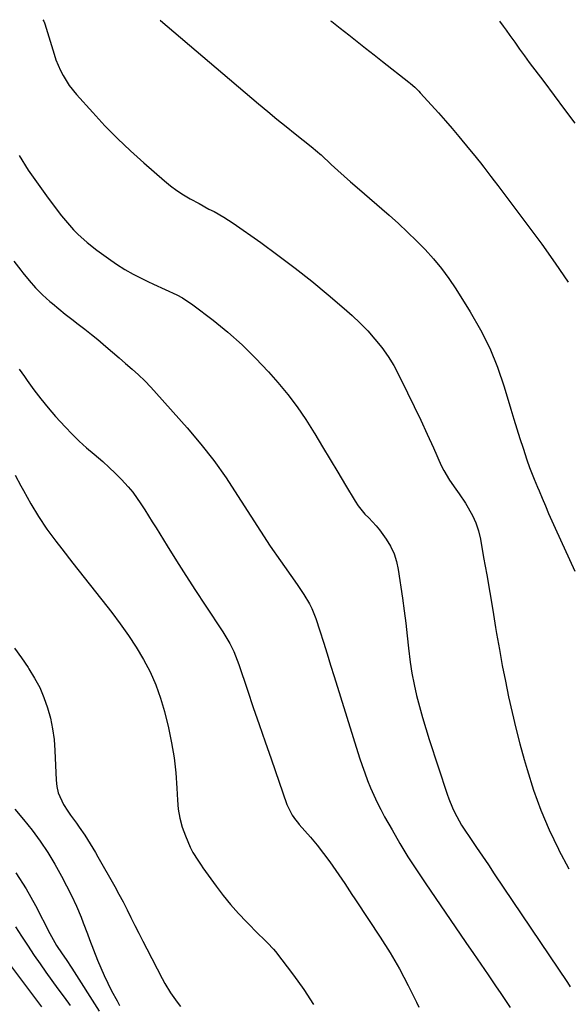
# Model space of a CAD drawing. Units: inches. Extents: x 1825696 to 1831055, y 458045 to 463352.
# Drawn here: x 1828157 to 1828348, y 463001 to 463344 of the extents above; entities that cross this region are included whole.
import ezdxf

# ---------------------------------------------------------------- set-up
doc = ezdxf.new("R2010")
doc.units = ezdxf.units.IN
doc.header["$MEASUREMENT"] = 0
doc.layers.add('7', color=7, linetype='Continuous')
doc.layers.add('8', color=7, linetype='Continuous')

msp = doc.modelspace()

# ---------------------------------------------------------------- linework, layer by layer
at = {"layer": '7', "color": 18}
for points in [[(1828165.18, 463343.6, 1968), (1828165.47, 463343.12, 1968), (1828165.74, 463342.49, 1968), (1828165.85, 463342.16, 1968), (1828169.05, 463331.57, 1968), (1828169.7, 463329.66, 1968), (1828171.27, 463325.96, 1968), (1828172.19, 463324.17, 1968), (1828174.34, 463320.77, 1968), (1828176.85, 463317.63, 1968), (1828182.48, 463311.33, 1968), (1828186.73, 463306.76, 1968), (1828191.09, 463302.3, 1968), (1828195.62, 463298.01, 1968), (1828200.26, 463293.84, 1968), (1828207.45, 463287.62, 1968), (1828209.57, 463285.9, 1968), (1828211.75, 463284.27, 1968), (1828214.02, 463282.77, 1968), (1828216.36, 463281.36, 1968), (1828219.43, 463279.65, 1968), (1828222.88, 463277.79, 1968), (1828224.63, 463276.89, 1968), (1828228.04, 463274.98, 1968), (1828231.32, 463272.83, 1968), (1828240.86, 463266.1, 1968), (1828246.86, 463261.74, 1968), (1828252.78, 463257.28, 1968), (1828258.59, 463252.66, 1968), (1828264.31, 463247.94, 1968), (1828269.86, 463243.24, 1968), (1828272.68, 463240.73, 1968), (1828275.42, 463238.13, 1968), (1828278.04, 463235.4, 1968), (1828280.56, 463232.58, 1968), (1828282.91, 463229.62, 1968), (1828285.1, 463226.56, 1968), (1828287.06, 463223.35, 1968), (1828288.86, 463220.03, 1968), (1828291.9, 463213.92, 1968), (1828294.23, 463209.16, 1968), (1828296.51, 463204.39, 1968), (1828298.72, 463199.58, 1968), (1828300.89, 463194.75, 1968), (1828303.59, 463188.63, 1968), (1828304.43, 463186.88, 1968), (1828306.4, 463183.55, 1968), (1828308.68, 463180.39, 1968), (1828309.81, 463178.8, 1968), (1828311.96, 463175.54, 1968), (1828314.41, 463171.3, 1968), (1828315.61, 463168.66, 1968), (1828316.49, 463165.9, 1968), (1828317.17, 463163.06, 1968), (1828318.3, 463156.68, 1968), (1828319.37, 463150.59, 1968), (1828320.42, 463144.5, 1968), (1828321.46, 463138.4, 1968), (1828322.47, 463132.3, 1968), (1828322.82, 463130.18, 1968), (1828323.77, 463124.66, 1968), (1828324.77, 463119.16, 1968), (1828325.86, 463113.67, 1968), (1828326.99, 463108.19, 1968), (1828328.22, 463102.73, 1968), (1828329.52, 463097.29, 1968), (1828330.92, 463091.88, 1968), (1828332.4, 463086.48, 1968), (1828333.41, 463082.91, 1968), (1828335.65, 463075.82, 1968), (1828338.16, 463068.84, 1968), (1828341.08, 463062.01, 1968), (1828344.27, 463055.3, 1968), (1828344.35, 463055.14, 1968), (1828347.9, 463048.49, 1968)], [(1828205.89, 463343.46, 1966), (1828206.07, 463343.31, 1966), (1828240.14, 463314.35, 1966), (1828243.28, 463311.7, 1966), (1828246.45, 463309.08, 1966), (1828249.65, 463306.49, 1966), (1828252.86, 463303.92, 1966), (1828258.44, 463299.51, 1966), (1828260.58, 463297.71, 1966), (1828261.4, 463296.96, 1966), (1828261.82, 463296.58, 1966), (1828265.39, 463293.25, 1966), (1828267.6, 463291.22, 1966), (1828269.82, 463289.21, 1966), (1828272.07, 463287.22, 1966), (1828274.33, 463285.25, 1966), (1828285.5, 463275.61, 1966), (1828288.74, 463272.74, 1966), (1828291.91, 463269.8, 1966), (1828295, 463266.77, 1966), (1828298.03, 463263.68, 1966), (1828300.91, 463260.46, 1966), (1828303.66, 463257.14, 1966), (1828306.2, 463253.66, 1966), (1828308.61, 463250.07, 1966), (1828313.65, 463242.05, 1966), (1828317.22, 463235.82, 1966), (1828320.43, 463229.43, 1966), (1828323.12, 463222.8, 1966), (1828325.45, 463216.02, 1966), (1828327.8, 463208.17, 1966), (1828328.83, 463204.77, 1966), (1828329.87, 463201.38, 1966), (1828330.93, 463198, 1966), (1828332.02, 463194.63, 1966), (1828333.3, 463190.66, 1966), (1828334.26, 463187.9, 1966), (1828335.91, 463183.84, 1966), (1828337.04, 463181.14, 1966), (1828337.6, 463179.79, 1966), (1828338.66, 463177.23, 1966), (1828339.76, 463174.61, 1966), (1828340.87, 463172, 1966), (1828342.02, 463169.39, 1966), (1828343.18, 463166.8, 1966), (1828349.99, 463151.85, 1966)], [(1828265.12, 463343.26, 1964), (1828265.51, 463342.96, 1964), (1828268.47, 463340.67, 1964), (1828271.42, 463338.36, 1964), (1828274.36, 463336.04, 1964), (1828277.31, 463333.72, 1964), (1828280.25, 463331.4, 1964), (1828283.18, 463329.08, 1964), (1828292.33, 463321.84, 1964), (1828292.85, 463321.42, 1964), (1828294.36, 463320.1, 1964), (1828295.33, 463319.18, 1964), (1828295.79, 463318.7, 1964), (1828296.25, 463318.22, 1964), (1828300.24, 463313.88, 1964), (1828302.66, 463311.19, 1964), (1828305.06, 463308.49, 1964), (1828307.41, 463305.75, 1964), (1828309.74, 463302.98, 1964), (1828313.42, 463298.52, 1964), (1828314.69, 463296.98, 1964), (1828317.17, 463293.86, 1964), (1828318.39, 463292.29, 1964), (1828320.8, 463289.12, 1964), (1828322.01, 463287.53, 1964), (1828323.21, 463285.94, 1964), (1828333.69, 463272.05, 1964), (1828338.48, 463265.57, 1964), (1828343.18, 463259.02, 1964), (1828347.73, 463252.38, 1964)], [(1828323.77, 463343.06, 1962), (1828325.11, 463341.37, 1962), (1828326.13, 463339.97, 1962), (1828327.44, 463338.09, 1962), (1828329.1, 463335.74, 1962), (1828330.78, 463333.4, 1962), (1828332.47, 463331.08, 1962), (1828334.18, 463328.76, 1962), (1828339.18, 463322.06, 1962), (1828342.78, 463317.25, 1962), (1828346.39, 463312.44, 1962), (1828350.01, 463307.64, 1962)], [(1828155.11, 463259.7, 1972), (1828157.52, 463256.5, 1972), (1828158.18, 463255.64, 1972), (1828160.37, 463252.98, 1972), (1828162.65, 463250.41, 1972), (1828165.09, 463247.98, 1972), (1828167.62, 463245.65, 1972), (1828168.49, 463244.9, 1972), (1828170.69, 463243.04, 1972), (1828172.91, 463241.21, 1972), (1828175.18, 463239.45, 1972), (1828177.48, 463237.71, 1972), (1828179.78, 463235.98, 1972), (1828182.05, 463234.22, 1972), (1828184.28, 463232.4, 1972), (1828187.08, 463230.04, 1972), (1828189.36, 463228.08, 1972), (1828191.64, 463226.11, 1972), (1828193.9, 463224.13, 1972), (1828196.17, 463222.14, 1972), (1828198.38, 463220.12, 1972), (1828200.55, 463218.04, 1972), (1828202.64, 463215.88, 1972), (1828204.68, 463213.67, 1972), (1828215.35, 463201.7, 1972), (1828220.08, 463196.1, 1972), (1828224.61, 463190.34, 1972), (1828228.84, 463184.35, 1972), (1828232.85, 463178.21, 1972), (1828234.06, 463176.26, 1972), (1828237.37, 463171.01, 1972), (1828240.73, 463165.79, 1972), (1828244.19, 463160.64, 1972), (1828247.71, 463155.53, 1972), (1828252.69, 463148.43, 1972), (1828253.75, 463146.89, 1972), (1828255.84, 463143.78, 1972), (1828257.81, 463140.6, 1972), (1828258.67, 463138.95, 1972), (1828260.02, 463135.48, 1972), (1828261.4, 463131.13, 1972), (1828262.65, 463127.17, 1972), (1828263.9, 463123.21, 1972), (1828265.15, 463119.25, 1972), (1828266.39, 463115.29, 1972), (1828275.22, 463087.06, 1972), (1828276.09, 463084.41, 1972), (1828277, 463081.78, 1972), (1828277.99, 463079.17, 1972), (1828279.02, 463076.58, 1972), (1828280.13, 463074.02, 1972), (1828281.3, 463071.5, 1972), (1828282.57, 463069.02, 1972), (1828283.89, 463066.56, 1972), (1828286.49, 463061.96, 1972), (1828289.22, 463057.26, 1972), (1828292.03, 463052.62, 1972), (1828294.96, 463048.04, 1972), (1828297.97, 463043.52, 1972), (1828312.16, 463022.82, 1972), (1828314.74, 463019.06, 1972), (1828317.31, 463015.31, 1972), (1828319.89, 463011.56, 1972), (1828322.47, 463007.81, 1972), (1828324.33, 463005.1, 1972), (1828325.95, 463002.69, 1972), (1828327.53, 463000.25, 1972)], [(1828156.94, 463222.16, 1974), (1828158.74, 463219.54, 1974), (1828159.67, 463218.19, 1974), (1828162, 463214.96, 1974), (1828164.42, 463211.79, 1974), (1828166.97, 463208.72, 1974), (1828169.6, 463205.72, 1974), (1828172.96, 463202.03, 1974), (1828175.34, 463199.53, 1974), (1828177.79, 463197.1, 1974), (1828180.34, 463194.77, 1974), (1828182.95, 463192.52, 1974), (1828185.95, 463189.98, 1974), (1828188.17, 463187.99, 1974), (1828190.33, 463185.93, 1974), (1828192.44, 463183.82, 1974), (1828194.81, 463181.25, 1974), (1828196.39, 463179.37, 1974), (1828199.25, 463175.36, 1974), (1828200.57, 463173.28, 1974), (1828203.2, 463169.1, 1974), (1828204.49, 463167, 1974), (1828208.32, 463160.75, 1974), (1828211.56, 463155.54, 1974), (1828214.83, 463150.35, 1974), (1828218.16, 463145.21, 1974), (1828221.52, 463140.08, 1974), (1828227.65, 463130.87, 1974), (1828230.1, 463126.78, 1974), (1828231.53, 463123.94, 1974), (1828233.28, 463119.5, 1974), (1828236.27, 463110.54, 1974), (1828238.28, 463104.56, 1974), (1828240.3, 463098.58, 1974), (1828242.36, 463092.61, 1974), (1828244.44, 463086.65, 1974), (1828249.98, 463070.84, 1974), (1828250.35, 463069.88, 1974), (1828251.79, 463067.14, 1974), (1828252.97, 463065.44, 1974), (1828253.61, 463064.62, 1974), (1828254.27, 463063.83, 1974), (1828258.11, 463059.44, 1974), (1828260.45, 463056.65, 1974), (1828262.73, 463053.81, 1974), (1828264.9, 463050.89, 1974), (1828267, 463047.9, 1974), (1828270.06, 463043.37, 1974), (1828272.56, 463039.56, 1974), (1828273.56, 463038.03, 1974), (1828274.06, 463037.26, 1974), (1828282.35, 463024.71, 1974), (1828285.8, 463019.23, 1974), (1828289.08, 463013.65, 1974), (1828292.11, 463007.93, 1974), (1828294.97, 463002.12, 1974), (1828295.78, 463000.36, 1974)], [(1828155.52, 463185.33, 1976), (1828157.56, 463181.53, 1976), (1828158.41, 463179.9, 1976), (1828160.94, 463175.34, 1976), (1828163.63, 463170.87, 1976), (1828166.55, 463166.56, 1976), (1828169.64, 463162.36, 1976), (1828171.71, 463159.69, 1976), (1828175.6, 463154.69, 1976), (1828179.51, 463149.69, 1976), (1828183.43, 463144.71, 1976), (1828187.36, 463139.74, 1976), (1828189.1, 463137.55, 1976), (1828192.08, 463133.62, 1976), (1828194.94, 463129.6, 1976), (1828197.6, 463125.46, 1976), (1828200.15, 463121.24, 1976), (1828202.41, 463116.87, 1976), (1828204.42, 463112.4, 1976), (1828206.04, 463107.79, 1976), (1828207.42, 463103.07, 1976), (1828208.8, 463097.48, 1976), (1828209.91, 463092.29, 1976), (1828210.81, 463087.06, 1976), (1828211.39, 463081.8, 1976), (1828211.76, 463076.5, 1976), (1828211.92, 463072.3, 1976), (1828212.22, 463069.12, 1976), (1828212.74, 463065.99, 1976), (1828213.6, 463062.94, 1976), (1828214.69, 463059.94, 1976), (1828216.39, 463055.94, 1976), (1828217.3, 463054.06, 1976), (1828218.97, 463051.41, 1976), (1828220.17, 463049.7, 1976), (1828220.77, 463048.84, 1976), (1828225.35, 463042.46, 1976), (1828227.82, 463039.2, 1976), (1828230.39, 463036.01, 1976), (1828233.11, 463032.95, 1976), (1828235.93, 463029.98, 1976), (1828240.25, 463025.63, 1976), (1828241.73, 463024.17, 1976), (1828243.23, 463022.73, 1976), (1828245.35, 463020.46, 1976), (1828246, 463019.65, 1976), (1828252.24, 463011.47, 1976), (1828255.82, 463006.45, 1976), (1828259.16, 463001.28, 1976)], [(1828155.3, 463125.09, 1978), (1828157.7, 463121.8, 1978), (1828160.03, 463118.45, 1978), (1828160.35, 463117.96, 1978), (1828162.31, 463114.74, 1978), (1828164.06, 463111.42, 1978), (1828165.53, 463107.96, 1978), (1828166.79, 463104.41, 1978), (1828167.77, 463100.76, 1978), (1828168.55, 463097.08, 1978), (1828169.04, 463093.35, 1978), (1828169.35, 463089.59, 1978), (1828169.78, 463079.24, 1978), (1828170.05, 463077.02, 1978), (1828170.53, 463074.88, 1978), (1828172.36, 463070.85, 1978), (1828173.88, 463068.45, 1978), (1828174.82, 463067.04, 1978), (1828176.8, 463064.3, 1978), (1828177.81, 463062.94, 1978), (1828179.74, 463060.15, 1978), (1828181.63, 463057.13, 1978), (1828183.43, 463054.11, 1978), (1828184.3, 463052.59, 1978), (1828190.15, 463042.26, 1978), (1828191.62, 463039.6, 1978), (1828193.06, 463036.92, 1978), (1828194.44, 463034.21, 1978), (1828195.79, 463031.49, 1978), (1828197.13, 463028.75, 1978), (1828198.48, 463026.03, 1978), (1828199.86, 463023.32, 1978), (1828201.25, 463020.61, 1978), (1828206.62, 463010.29, 1978), (1828207.55, 463008.59, 1978), (1828209.56, 463005.28, 1978), (1828211.78, 463002.11, 1978), (1828212.94, 463000.56, 1978)], [(1828155.78, 463047.05, 1982), (1828159.31, 463041.46, 1982), (1828162.58, 463035.69, 1982), (1828167.62, 463025.97, 1982), (1828168.18, 463024.92, 1982), (1828169.93, 463021.83, 1982), (1828171.86, 463018.84, 1982), (1828173.24, 463016.88, 1982), (1828175.22, 463013.9, 1982), (1828184.69, 462998.94, 1982)], [(1828155.68, 463028.27, 1984), (1828157.73, 463025.07, 1984), (1828159.81, 463021.89, 1984), (1828162.18, 463018.32, 1984), (1828164.18, 463015.38, 1984), (1828166.22, 463012.46, 1984), (1828168.31, 463009.58, 1984), (1828170.42, 463006.72, 1984), (1828172.54, 463003.86, 1984), (1828174.62, 463000.97, 1984)], [(1828154.29, 463014.32, 1986), (1828157.73, 463009.68, 1986), (1828161.2, 463005.07, 1986), (1828164.72, 463000.49, 1986)]]:
    msp.add_polyline3d(points, dxfattribs=at)
at = {"layer": '8', "color": 18}
for points in [[(1828156.9, 463296.34, 1970), (1828160.1, 463291.29, 1970), (1828163.49, 463286.38, 1970), (1828167.01, 463281.55, 1970), (1828171.65, 463275.44, 1970), (1828172.99, 463273.76, 1970), (1828175.84, 463270.57, 1970), (1828177.35, 463269.05, 1970), (1828180.54, 463266.18, 1970), (1828183.91, 463263.53, 1970), (1828187.99, 463260.54, 1970), (1828190.76, 463258.62, 1970), (1828193.6, 463256.8, 1970), (1828196.53, 463255.15, 1970), (1828199.53, 463253.61, 1970), (1828201.62, 463252.61, 1970), (1828203.63, 463251.67, 1970), (1828207.67, 463249.83, 1970), (1828211.7, 463247.98, 1970), (1828213.64, 463246.94, 1970), (1828217.31, 463244.48, 1970), (1828224.32, 463239.14, 1970), (1828229.45, 463234.98, 1970), (1828234.41, 463230.63, 1970), (1828239.09, 463225.99, 1970), (1828243.59, 463221.15, 1970), (1828246.79, 463217.5, 1970), (1828250.24, 463213.34, 1970), (1828253.52, 463209.06, 1970), (1828256.55, 463204.6, 1970), (1828259.43, 463200.03, 1970), (1828259.67, 463199.62, 1970), (1828262.3, 463195.16, 1970), (1828264.95, 463190.71, 1970), (1828267.62, 463186.27, 1970), (1828270.29, 463181.83, 1970), (1828273.71, 463176.19, 1970), (1828274.75, 463174.63, 1970), (1828277.09, 463171.73, 1970), (1828278.4, 463170.4, 1970), (1828281, 463167.69, 1970), (1828282.18, 463166.24, 1970), (1828284.49, 463163.02, 1970), (1828285.97, 463160.55, 1970), (1828287.2, 463157.97, 1970), (1828288.06, 463155.25, 1970), (1828288.67, 463152.44, 1970), (1828290.12, 463142.5, 1970), (1828290.72, 463138.16, 1970), (1828291.28, 463133.81, 1970), (1828291.78, 463129.45, 1970), (1828292.24, 463125.09, 1970), (1828292.81, 463120.33, 1970), (1828293.4, 463116.42, 1970), (1828294.16, 463112.53, 1970), (1828295.04, 463108.67, 1970), (1828296.04, 463104.83, 1970), (1828297.1, 463101.01, 1970), (1828298.24, 463097.21, 1970), (1828299.42, 463093.43, 1970), (1828305.62, 463074.37, 1970), (1828306.18, 463072.77, 1970), (1828307.46, 463069.63, 1970), (1828308.18, 463068.09, 1970), (1828309.79, 463065.1, 1970), (1828310.67, 463063.65, 1970), (1828311.59, 463062.22, 1970), (1828313.79, 463058.94, 1970), (1828315.85, 463055.88, 1970), (1828317.9, 463052.83, 1970), (1828319.95, 463049.78, 1970), (1828322, 463046.72, 1970), (1828347.42, 463008.87, 1970), (1828348.37, 463007.41, 1970)], [(1828155.39, 463069.2, 1980), (1828158.44, 463065.54, 1980), (1828161.43, 463061.83, 1980), (1828164.26, 463058.01, 1980), (1828166.93, 463054.09, 1980), (1828169.37, 463050.02, 1980), (1828171.65, 463045.85, 1980), (1828175.07, 463039.16, 1980), (1828176.84, 463035.44, 1980), (1828178.42, 463031.62, 1980), (1828179.16, 463029.69, 1980), (1828180.65, 463025.83, 1980), (1828181.39, 463023.9, 1980), (1828184.18, 463016.71, 1980), (1828185.29, 463013.99, 1980), (1828186.46, 463011.3, 1980), (1828187.72, 463008.66, 1980), (1828189.05, 463006.04, 1980), (1828190.94, 463002.51, 1980), (1828191.84, 463000.88, 1980)]]:
    msp.add_polyline3d(points, dxfattribs=at)

doc.saveas('drawing.dxf')
